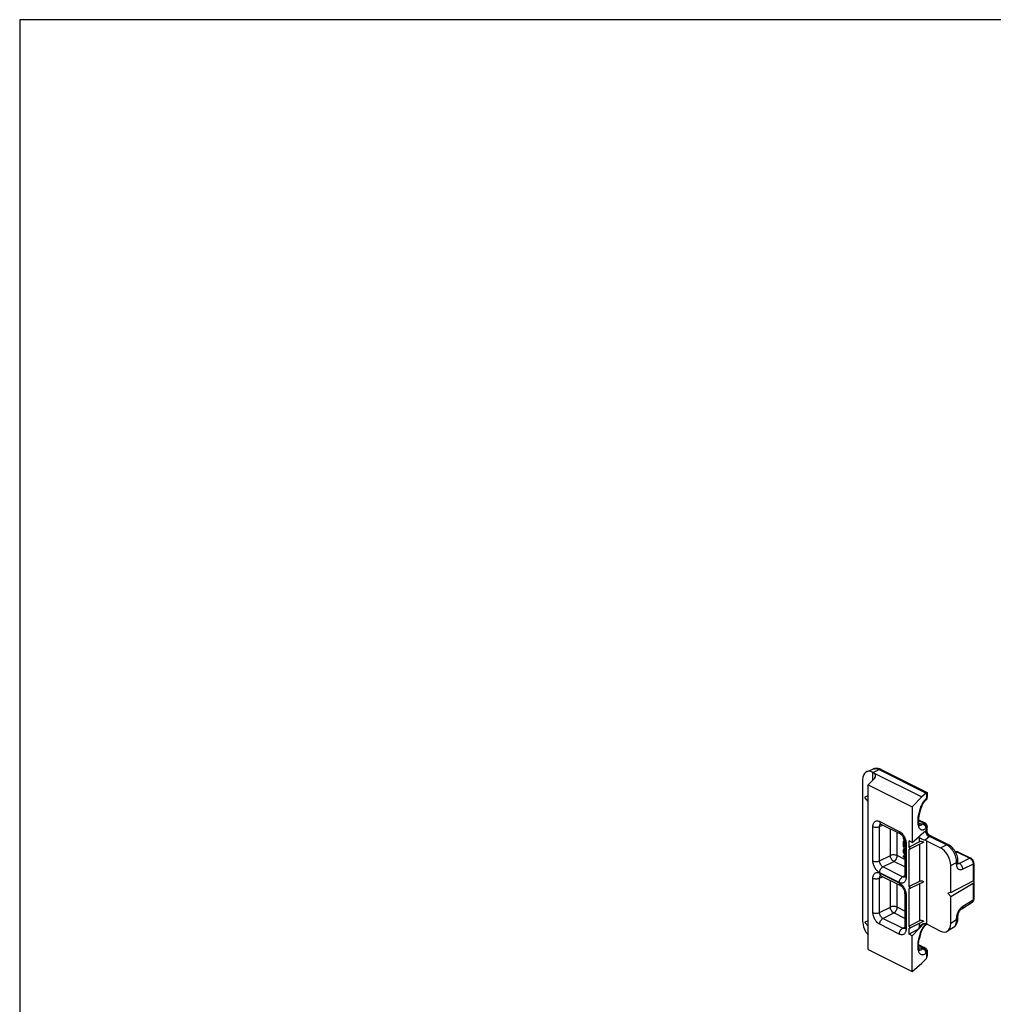
# Model space of a CAD drawing. Units: millimetres. Extents: x 503 to 1344, y -73 to 521.
# Drawn here: x 503 to 705, y 316 to 521 of the extents above; entities that cross this region are included whole.
import ezdxf

# ---------------------------------------------------------------- set-up
doc = ezdxf.new("R2010")
doc.units = ezdxf.units.MM
doc.header["$LTSCALE"] = 32.67
doc.layers.get('0').update_dxf_attribs({"linetype": 'CONTINUOUS'})

msp = doc.modelspace()

# ---------------------------------------------------------------- linework, layer by layer
for p, q in [((1343.69, 520.88), (502.69, 520.88)), ((502.69, 520.88), (502.69, -73.12))]:
    msp.add_line(p, q)
at = {"color": 7, "linetype": 'Continuous'}
for p, q in [((679.04, 364.33), (680.35, 364.9)), ((682.05, 364.8), (691.64, 360.01)), ((680.7, 362.97), (679.38, 361.61)), ((680.33, 364.22), (690.5, 359.13)), ((678.21, 333.24), (678.21, 362.68)), ((679.38, 327.34), (679.38, 361.61)), ((679.38, 361.61), (688.49, 357.05)), ((679.38, 358.17), (678.71, 358.91)), ((679.38, 359.32), (678.77, 359.12)), ((688.49, 357.05), (690.5, 359.13)), ((691.41, 359.9), (690.5, 359.13)), ((691.64, 360), (691.65, 360)), ((691.65, 360), (691.65, 359.08)), ((688.49, 357.05), (688.49, 349.63)), ((691.25, 358.33), (691.37, 358.45)), ((682.01, 353.43), (686.1, 351.39)), ((689.83, 354.37), (691.15, 353.71)), ((691.65, 351.94), (691.65, 352.93)), ((686.64, 350.84), (686.62, 350.73)), ((686.62, 350.73), (686.69, 350.76)), ((686.62, 350.73), (686.65, 350.52)), ((686.65, 350.52), (686.77, 350.58)), ((686.65, 350.52), (686.73, 350.32)), ((686.79, 350.49), (686.77, 350.61)), ((686.84, 350.36), (686.79, 350.49)), ((688.49, 349.63), (689.89, 350.81)), ((689.89, 350.81), (689.89, 350.8)), ((692.19, 351.07), (692.19, 351.07)), ((696.07, 349.13), (692.19, 351.07)), ((686.62, 349.89), (686.62, 348.72)), ((686.76, 349.82), (686.62, 349.89)), ((686.62, 348.72), (686.76, 348.79)), ((686.62, 348.72), (686.76, 348.65)), ((686.73, 350.32), (686.84, 350.37)), ((686.73, 350.32), (686.81, 350.18)), ((686.96, 349.45), (686.76, 349.82)), ((686.76, 349.56), (686.87, 349.61)), ((686.76, 348.65), (686.76, 349.56)), ((686.76, 349.56), (686.96, 349.18)), ((686.81, 350.18), (686.91, 350.23)), ((686.81, 350.18), (686.92, 350.06)), ((686.89, 350.3), (686.84, 350.36)), ((686.84, 349.68), (686.84, 349.6)), ((686.92, 350.06), (686.94, 350.07)), ((686.92, 350.06), (686.95, 350.04)), ((686.96, 349.85), (686.96, 342.67)), ((687.88, 348.65), (687.88, 349.94)), ((688.49, 349.63), (687.88, 349.94)), ((690.07, 349.75), (687.88, 348.65)), ((688.16, 348.31), (687.88, 348.65)), ((690.92, 349.69), (688.16, 348.31)), ((691.48, 349.98), (694.42, 348.52)), ((686.65, 348.12), (686.62, 348)), ((686.62, 348), (686.81, 348.1)), ((686.62, 348), (686.62, 347.74)), ((686.62, 347.74), (686.76, 347.81)), ((686.62, 347.74), (686.65, 347.6)), ((686.62, 346.83), (686.62, 346.64)), ((686.96, 346.67), (686.62, 346.83)), ((686.62, 346.64), (686.82, 346.74)), ((686.62, 346.64), (686.96, 346.47)), ((686.65, 348.12), (686.86, 348.23)), ((686.71, 348.22), (686.65, 348.12)), ((686.65, 347.6), (686.77, 347.66)), ((686.65, 347.6), (686.71, 347.44)), ((686.71, 348.22), (686.89, 348.31)), ((686.76, 348.29), (686.71, 348.22)), ((686.71, 347.44), (686.8, 347.49)), ((686.71, 347.44), (686.76, 347.32)), ((686.84, 348.32), (686.76, 348.29)), ((686.76, 347.9), (686.79, 348.05)), ((686.76, 347.71), (686.76, 347.9)), ((686.79, 347.53), (686.76, 347.71)), ((686.76, 347.32), (686.86, 347.37)), ((686.76, 347.32), (686.84, 347.21)), ((686.79, 348.05), (686.81, 348.1)), ((686.81, 347.45), (686.79, 347.53)), ((686.81, 348.1), (686.87, 348.14)), ((686.87, 347.36), (686.81, 347.45)), ((686.92, 348.31), (686.84, 348.32)), ((686.86, 348.23), (686.84, 348.12)), ((686.84, 347.21), (686.96, 347.27)), ((686.84, 347.21), (686.92, 347.14)), ((686.91, 348.31), (686.86, 348.23)), ((686.87, 348.14), (686.91, 348.16)), ((686.87, 348.14), (686.92, 348.15)), ((686.92, 347.3), (686.87, 347.36)), ((686.92, 348.15), (686.92, 348.31)), ((686.96, 347.28), (686.92, 347.3)), ((686.92, 347.14), (686.96, 347.16)), ((686.92, 347.14), (686.96, 347.12)), ((687.88, 348.25), (688.16, 348.31)), ((687.88, 340.43), (687.88, 348.25)), ((697.53, 347.65), (697.54, 347.65)), ((698.17, 347.62), (700.74, 346.34)), ((696.54, 339.23), (696.54, 344.86)), ((698.03, 345.4), (698.03, 345.8)), ((701.37, 345.28), (701.37, 341.75)), ((682.01, 342.7), (686.1, 340.65)), ((690.07, 341.52), (687.88, 340.43)), ((688.16, 340.08), (687.88, 340.43)), ((690.92, 341.46), (688.16, 340.08)), ((696.54, 339.23), (701.24, 341.66)), ((696.54, 338.36), (701.24, 341.16)), ((701.37, 341.4), (701.37, 337.87)), ((686.96, 339.11), (686.96, 331.93)), ((687.88, 340.03), (688.16, 340.08)), ((687.88, 332.2), (687.88, 340.03)), ((696.54, 339.23), (695.92, 339.1)), ((695.92, 339.1), (696.54, 338.36)), ((696.54, 332.73), (696.54, 338.36)), ((698.83, 335.82), (701.02, 337.19)), ((698.03, 333.84), (698.03, 334.23)), ((698.83, 335.82), (698.83, 335.82)), ((679.38, 332.19), (678.71, 332.93)), ((679.38, 333.34), (678.77, 333.14)), ((690.07, 333.29), (687.88, 332.2)), ((688.16, 331.86), (687.88, 332.2)), ((690.92, 333.24), (688.16, 331.86)), ((691.25, 332.35), (691.37, 332.47)), ((691.48, 332.66), (694.42, 331.19)), ((687.88, 331.8), (688.16, 331.86)), ((687.88, 330.51), (687.88, 331.8)), ((689.89, 331.65), (687.88, 330.51)), ((688.49, 330.21), (687.88, 330.51)), ((688.49, 330.21), (689.89, 331.65)), ((688.49, 322.78), (688.49, 330.21)), ((689.89, 331.66), (689.89, 331.65)), ((697.1, 331.94), (695.85, 331.16)), ((689.83, 328.39), (691.15, 327.73)), ((679.38, 327.34), (688.49, 322.78)), ((691.65, 326.95), (691.65, 326.03)), ((688.49, 322.78), (690.5, 324.49)), ((691.41, 325.43), (690.5, 324.49))]:
    msp.add_line(p, q, dxfattribs=at)
at = {"color": 9, "linetype": 'Continuous'}
for p, q in [((680.33, 364.22), (681.64, 364.79)), ((680.35, 362.61), (680.35, 364.21)), ((681.64, 364.79), (691.41, 359.9)), ((691.4, 358.72), (691.53, 358.84)), ((691.53, 359.98), (691.53, 358.84)), ((680.34, 345.78), (680.34, 352.95)), ((681.73, 352.94), (682.42, 353.23)), ((681.73, 345.77), (681.73, 352.94)), ((681.75, 353.98), (685.84, 351.93)), ((689.83, 354.17), (690.79, 353.69)), ((689.88, 353.67), (690.7, 353.45)), ((690.83, 353.57), (690.7, 353.45)), ((691.53, 352.69), (691.4, 352.57)), ((691.53, 352.14), (691.53, 352.69)), ((683.97, 346.91), (683.97, 352.45)), ((685.36, 346.89), (685.36, 351.76)), ((691.3, 352), (689.89, 350.8)), ((690.07, 349.75), (690.07, 350.55)), ((692.14, 350.88), (691.2, 350.08)), ((695.66, 349.12), (692.14, 350.88)), ((687.25, 349.49), (687.25, 342.32)), ((690.07, 349.27), (690.07, 341.52)), ((691.48, 349.98), (691.48, 332.66)), ((694.42, 348.52), (695.66, 349.12)), ((681.73, 345.77), (683.97, 346.91)), ((686.96, 346.09), (685.36, 346.89)), ((697.63, 347.47), (697.97, 347.62)), ((697.97, 347.62), (700.54, 346.33)), ((682.43, 344.55), (684.68, 345.69)), ((686.52, 342.5), (682.43, 344.55)), ((686.96, 344.55), (684.68, 345.69)), ((696.54, 344.86), (697.78, 345.47)), ((697.78, 345.07), (697.78, 345.47)), ((698.04, 345.41), (698.34, 345.26)), ((700.54, 346.33), (698.34, 345.26)), ((701.24, 345.12), (699.05, 344.05)), ((701.24, 345.12), (701.24, 341.66)), ((681.73, 342.2), (682.42, 342.49)), ((685.84, 341.3), (681.75, 343.34)), ((681.75, 343.24), (685.84, 341.19)), ((686.52, 342.5), (686.96, 342.76)), ((680.34, 335.04), (680.34, 342.21)), ((681.73, 335.03), (681.73, 342.2)), ((683.97, 336.17), (683.97, 341.71)), ((685.36, 336.16), (685.36, 341.02)), ((690.07, 341.04), (690.07, 333.29)), ((701.24, 341.16), (701.24, 337.7)), ((687.25, 338.75), (687.25, 331.58)), ((681.73, 335.03), (683.97, 336.17)), ((686.96, 335.36), (685.36, 336.16)), ((699.05, 336.34), (701.24, 337.7)), ((682.43, 333.81), (684.68, 334.95)), ((686.96, 333.81), (684.68, 334.95)), ((685.84, 330.56), (681.75, 332.6)), ((686.52, 331.76), (682.43, 333.81)), ((686.52, 331.76), (686.96, 332.02)), ((689.89, 331.66), (690.95, 332.76)), ((690.07, 332.09), (690.07, 332.81)), ((697.78, 333.5), (696.54, 332.73)), ((697.78, 333.5), (697.78, 333.9)), ((689.83, 328.19), (690.79, 327.71)), ((690.7, 327.47), (689.88, 327.69)), ((690.83, 327.59), (690.7, 327.47)), ((691.53, 326.71), (691.4, 326.59)), ((691.53, 326.71), (691.53, 325.58))]:
    msp.add_line(p, q, dxfattribs=at)
at = {"color": 7, "linetype": 'Continuous'}
for points in [[(682.05, 364.8), (681.9, 364.87), (681.68, 364.95), (681.47, 365), (681.25, 365.04), (681.05, 365.04), (680.85, 365.03), (680.65, 365), (680.47, 364.94), (680.35, 364.9)], [(681.92, 353.47), (681.92, 353.47), (681.93, 353.47), (681.96, 353.46), (681.99, 353.44), (682.01, 353.43)], [(686.1, 351.39), (686.11, 351.38), (686.17, 351.35), (686.23, 351.31), (686.3, 351.25), (686.38, 351.18), (686.45, 351.1), (686.53, 351), (686.6, 350.9), (686.67, 350.79), (686.74, 350.67), (686.8, 350.55), (686.85, 350.43), (686.89, 350.31), (686.92, 350.19), (686.94, 350.08), (686.95, 349.97), (686.96, 349.88), (686.96, 349.85)], [(692.19, 351.07), (692.1, 351.12), (692, 351.2), (691.9, 351.29), (691.82, 351.4), (691.75, 351.51), (691.7, 351.64), (691.67, 351.76), (691.65, 351.89), (691.65, 351.95)], [(698.03, 345.8), (698.03, 346.02), (697.99, 346.31), (697.93, 346.61), (697.85, 346.91), (697.75, 347.2), (697.62, 347.48), (697.47, 347.75), (697.31, 348.01), (697.13, 348.25), (696.93, 348.48), (696.72, 348.69), (696.49, 348.87), (696.25, 349.03), (696.07, 349.13)], [(697.93, 347.7), (697.82, 347.71), (697.72, 347.71), (697.62, 347.69), (697.53, 347.65)], [(698.17, 347.62), (698.13, 347.64), (698.03, 347.68), (697.93, 347.7)], [(698.07, 345.15), (698.07, 345.15), (698.06, 345.17), (698.05, 345.2), (698.04, 345.25), (698.04, 345.31), (698.03, 345.38), (698.03, 345.4)], [(701.37, 345.28), (701.37, 345.33), (701.36, 345.45), (701.33, 345.57), (701.3, 345.69), (701.25, 345.8), (701.19, 345.91), (701.12, 346.01), (701.04, 346.11), (700.96, 346.19), (700.87, 346.27), (700.77, 346.33), (700.74, 346.34)], [(681.92, 342.73), (681.92, 342.73), (681.93, 342.73), (681.96, 342.72), (681.99, 342.7), (682.01, 342.7)], [(686.96, 342.67), (686.96, 342.62), (686.95, 342.56), (686.95, 342.5), (686.93, 342.46), (686.93, 342.44)], [(686.1, 340.65), (686.11, 340.64), (686.17, 340.61), (686.23, 340.57), (686.3, 340.51), (686.38, 340.44), (686.45, 340.36), (686.53, 340.27), (686.6, 340.16), (686.67, 340.05), (686.74, 339.93), (686.8, 339.81), (686.85, 339.69), (686.89, 339.57), (686.92, 339.45), (686.94, 339.34), (686.95, 339.23), (686.96, 339.14), (686.96, 339.11)], [(701.02, 337.18), (701.05, 337.21), (701.13, 337.26), (701.19, 337.33), (701.25, 337.41), (701.29, 337.49), (701.33, 337.59), (701.35, 337.69), (701.37, 337.8), (701.37, 337.87)], [(698.03, 334.23), (698.03, 334.27), (698.04, 334.38), (698.06, 334.5), (698.08, 334.63), (698.12, 334.76), (698.17, 334.9), (698.23, 335.04), (698.29, 335.18), (698.37, 335.31), (698.44, 335.43), (698.52, 335.53), (698.6, 335.63), (698.68, 335.7), (698.75, 335.76), (698.81, 335.81), (698.83, 335.82)], [(697.1, 331.94), (697.28, 332.07), (697.45, 332.23), (697.6, 332.41), (697.74, 332.61), (697.84, 332.83), (697.93, 333.08), (697.99, 333.34), (698.02, 333.61), (698.03, 333.84)], [(686.96, 331.93), (686.96, 331.89), (686.95, 331.82), (686.95, 331.76), (686.93, 331.72), (686.93, 331.7)]]:
    msp.add_lwpolyline(points, dxfattribs=at)
for centre, radius, start, end in [((690.79, 359.08), 0.858, 336.6543, 344.4634), ((690.79, 359.08), 0.855, 344.5098, 359.958), ((690.76, 333.12), 0.896, 313.2353, 320.8618), ((690.77, 333.11), 0.879, 320.8626, 328.0961)]:
    msp.add_arc(centre, radius, start, end, dxfattribs=at)
at = {"color": 9, "linetype": 'Continuous'}
for centre, radius, start, end in [((691.4, 359.08), 0.252, 352.5409, 359.9955), ((690.92, 358.67), 0.469, 313.2482, 315.3547), ((691.05, 358.79), 0.47, 313.2496, 317.2237), ((682.15, 353.14), 0.378, 121.0571, 125.9522), ((690.11, 353.63), 0.471, 260.9229, 267.4724), ((692.52, 351.83), 0.907, 246.5118, 250.0217), ((697.69, 347.3), 0.392, 111.0194, 113.5372), ((700.07, 345.4), 1.05, 52.9345, 54.1634), ((682.15, 342.4), 0.378, 121.0571, 125.9522), ((686.8, 342.8), 0.369, 287.5061, 291.9085), ((693.17, 330.87), 2.58, 134.302, 136.1127), ((691.05, 332.81), 0.47, 313.2495, 317.1555), ((691.01, 332.83), 0.521, 334.5773, 339.8839), ((696.5, 332.91), 1.14, 301.928, 307.2612), ((686.8, 332.06), 0.369, 287.5061, 291.9085), ((690.11, 327.65), 0.471, 260.9663, 267.4863)]:
    msp.add_arc(centre, radius, start, end, dxfattribs=at)
at = {"color": 7, "linetype": 'Continuous'}
for centre, major_axis, ratio, start_param, end_param in [((680.33, 361.62), (-1.34, 2.69), 0.612203, -0.683242, 0.887554), ((678.93, 363.41), (2, 0.09), 0.53133, 5.770725, 7.044815), ((691.39, 359.01), (0.281, 0.975), 0.41343, 0.311486, 0.555832), ((692.31, 351.87), (2.39, 1.18), 0.294425, 2.997338, 3.387716), ((690.78, 348.9), (0.88, -0.716), 0.662783, 1.923708, 2.851003), ((690.78, 349.67), (1, -0.041), 0.467291, 0.804589, 1.148153), ((694.41, 345.92), (-1.34, 2.68), 0.614018, -2.25354, -0.685483), ((690.78, 340.67), (0.88, -0.716), 0.662783, 1.923708, 2.851003), ((680.33, 332.18), (-1.34, 2.69), 0.612203, 0.887554, 1.992421), ((692.31, 333.01), (2.39, 1.47), 0.26654, 2.588028, 2.978407), ((690.78, 332.44), (0.88, -0.716), 0.662783, 1.923708, 2.851003), ((690.78, 332.26), (1, 0.045), 0.53133, 0.76163, 1.105194), ((694.41, 333.8), (-1.35, 2.69), 0.610731, 2.457644, 4.025701), ((691.39, 326.27), (0.281, 0.975), 0.41343, -2.48104, -2.236694)]:
    msp.add_ellipse(centre, major_axis=major_axis, ratio=ratio, start_param=start_param, end_param=end_param, dxfattribs=at)
at = {"color": 9, "linetype": 'Continuous'}
for points, knots in [([(680.35, 364.9), (680.44, 364.94), (680.64, 364.99), (680.97, 365), (681.31, 364.93), (681.53, 364.84), (681.64, 364.79)], [0, 0, 0, 0, 0.228401, 0.467039, 0.722941, 1, 1, 1, 1]), ([(682.05, 364.8), (682.02, 364.81), (681.96, 364.84), (681.82, 364.85), (681.71, 364.82), (681.64, 364.79)], [0, 0, 0, 0, 0.230235, 0.4697, 1, 1, 1, 1]), ([(691.13, 358.42), (691.15, 358.45), (691.24, 358.55), (691.33, 358.65), (691.4, 358.72)], [0, 0, 0, 0, 0.263134, 1, 1, 1, 1]), ([(691.4, 358.72), (691.4, 358.65), (691.38, 358.51), (691.31, 358.39), (691.26, 358.34)], [0, 0, 0, 0, 0.516996, 1, 1, 1, 1]), ([(691.53, 358.84), (691.53, 358.77), (691.51, 358.64), (691.44, 358.52), (691.4, 358.47)], [0, 0, 0, 0, 0.516768, 1, 1, 1, 1]), ([(691.53, 358.84), (691.56, 358.87), (691.61, 358.93), (691.64, 359.01), (691.65, 359.04)], [0, 0, 0, 0, 0.533229, 1, 1, 1, 1]), ([(691.4, 352.57), (691.32, 352.5), (691.17, 352.37), (690.92, 352.24), (690.67, 352.18), (690.44, 352.22), (690.23, 352.34), (690.06, 352.54), (689.92, 352.82), (689.82, 353.15), (689.76, 353.54), (689.73, 353.98), (689.74, 354.46), (689.81, 355.15), (689.99, 356.02), (690.21, 356.7), (690.35, 357.03)], [0, 0, 0, 0, 0.052729, 0.097879, 0.136931, 0.172886, 0.209779, 0.251305, 0.299765, 0.356112, 0.420352, 0.491872, 0.569637, 0.652321, 0.82612, 1, 1, 1, 1]), ([(690.35, 357.03), (690.45, 357.29), (690.68, 357.78), (690.97, 358.23), (691.13, 358.42)], [0, 0, 0, 0, 0.532474, 1, 1, 1, 1]), ([(680.34, 352.95), (680.34, 353.06), (680.35, 353.27), (680.43, 353.56), (680.56, 353.8), (680.74, 353.98), (680.96, 354.09), (681.22, 354.13), (681.49, 354.09), (681.66, 354.02), (681.75, 353.98)], [0, 0, 0, 0, 0.148794, 0.284056, 0.40664, 0.519919, 0.629683, 0.742796, 0.865089, 1, 1, 1, 1]), ([(680.34, 352.95), (680.44, 352.9), (680.67, 352.83), (681.03, 352.79), (681.39, 352.82), (681.62, 352.89), (681.73, 352.94)], [0, 0, 0, 0, 0.234233, 0.49752, 0.762137, 1, 1, 1, 1]), ([(681.73, 352.94), (681.73, 352.99), (681.73, 353.1), (681.77, 353.24), (681.83, 353.36), (681.89, 353.42), (681.92, 353.44)], [0, 0, 0, 0, 0.285538, 0.544895, 0.780545, 1, 1, 1, 1]), ([(681.75, 353.98), (681.75, 353.91), (681.76, 353.8), (681.81, 353.64), (681.89, 353.51), (681.97, 353.46), (682.01, 353.43)], [0, 0, 0, 0, 0.289563, 0.549621, 0.782833, 1, 1, 1, 1]), ([(690.7, 353.45), (690.65, 353.41), (690.53, 353.31), (690.33, 353.19), (690.16, 353.16), (690.09, 353.16)], [0, 0, 0, 0, 0.297097, 0.678846, 1, 1, 1, 1]), ([(691.4, 352.57), (691.4, 352.67), (691.36, 352.87), (691.23, 353.08), (691.09, 353.23), (690.93, 353.36), (690.79, 353.43), (690.7, 353.45)], [0, 0, 0, 0, 0.236921, 0.492052, 0.622623, 0.752175, 1, 1, 1, 1]), ([(691.15, 353.71), (691.12, 353.73), (691.07, 353.74), (690.94, 353.75), (690.85, 353.72), (690.79, 353.69)], [0, 0, 0, 0, 0.227704, 0.465862, 1, 1, 1, 1]), ([(690.79, 353.69), (690.8, 353.68), (690.83, 353.67), (690.85, 353.64), (690.85, 353.6), (690.83, 353.58), (690.83, 353.57)], [0, 0, 0, 0, 0.303143, 0.543356, 0.756127, 1, 1, 1, 1]), ([(691.53, 352.69), (691.53, 352.79), (691.49, 352.99), (691.36, 353.2), (691.22, 353.36), (691.06, 353.48), (690.92, 353.55), (690.83, 353.57)], [0, 0, 0, 0, 0.236921, 0.492052, 0.622623, 0.752175, 1, 1, 1, 1]), ([(691.65, 352.93), (691.65, 352.89), (691.62, 352.8), (691.57, 352.73), (691.53, 352.69)], [0, 0, 0, 0, 0.464738, 1, 1, 1, 1]), ([(685.84, 351.93), (686.04, 351.83), (686.43, 351.53), (686.87, 350.93), (687.17, 350.24), (687.25, 349.73), (687.25, 349.49)], [0, 0, 0, 0, 0.22967, 0.488211, 0.753207, 1, 1, 1, 1]), ([(685.84, 351.93), (685.84, 351.87), (685.85, 351.75), (685.9, 351.6), (685.98, 351.47), (686.06, 351.41), (686.1, 351.39)], [0, 0, 0, 0, 0.289583, 0.549636, 0.782832, 1, 1, 1, 1]), ([(691.3, 352), (691.29, 351.88), (691.34, 351.63), (691.49, 351.35), (691.66, 351.16), (691.85, 351), (692.02, 350.91), (692.14, 350.88)], [0, 0, 0, 0, 0.239806, 0.494953, 0.624821, 0.75349, 1, 1, 1, 1]), ([(691.53, 352.14), (691.51, 352.14), (691.43, 352.1), (691.35, 352.04), (691.3, 352)], [0, 0, 0, 0, 0.228415, 1, 1, 1, 1]), ([(691.53, 352.14), (691.52, 352.03), (691.52, 351.79), (691.62, 351.51), (691.75, 351.31), (691.91, 351.14), (692.05, 351.04), (692.16, 351)], [0, 0, 0, 0, 0.250037, 0.504555, 0.631624, 0.757081, 1, 1, 1, 1]), ([(691.65, 351.95), (691.65, 351.97), (691.65, 352.01), (691.63, 352.08), (691.59, 352.13), (691.55, 352.14), (691.53, 352.14)], [0, 0, 0, 0, 0.277019, 0.523906, 0.751223, 1, 1, 1, 1]), ([(692.21, 350.98), (692.2, 350.97), (692.18, 350.94), (692.16, 350.91), (692.14, 350.88)], [0, 0, 0, 0, 0.213188, 1, 1, 1, 1]), ([(692.19, 351.07), (692.21, 351.06), (692.23, 351.04), (692.23, 351), (692.22, 350.99), (692.21, 350.98)], [0, 0, 0, 0, 0.459153, 0.679229, 1, 1, 1, 1]), ([(687.25, 349.49), (687.21, 349.52), (687.13, 349.56), (687.04, 349.65), (686.98, 349.74), (686.96, 349.81), (686.96, 349.85)], [0, 0, 0, 0, 0.302318, 0.565546, 0.79345, 1, 1, 1, 1]), ([(695.66, 349.12), (695.73, 349.15), (695.83, 349.18), (695.98, 349.17), (696.04, 349.15), (696.07, 349.13)], [0, 0, 0, 0, 0.5303, 0.769765, 1, 1, 1, 1]), ([(697.78, 345.47), (697.78, 345.83), (697.66, 346.58), (697.29, 347.46), (696.86, 348.1), (696.39, 348.65), (695.96, 348.97), (695.66, 349.12)], [0, 0, 0, 0, 0.246958, 0.511198, 0.642705, 0.76969, 1, 1, 1, 1]), ([(685.36, 346.89), (685.26, 346.94), (685.03, 347.02), (684.67, 347.05), (684.31, 347.02), (684.08, 346.95), (683.97, 346.91)], [0, 0, 0, 0, 0.234228, 0.497527, 0.762158, 1, 1, 1, 1]), ([(684.68, 345.69), (684.58, 345.74), (684.4, 345.89), (684.18, 346.19), (684.02, 346.54), (683.98, 346.79), (683.97, 346.91)], [0, 0, 0, 0, 0.228238, 0.487641, 0.753769, 1, 1, 1, 1]), ([(685.36, 346.89), (685.36, 346.78), (685.32, 346.53), (685.18, 346.19), (684.96, 345.89), (684.78, 345.74), (684.68, 345.69)], [0, 0, 0, 0, 0.24568, 0.509563, 0.768239, 1, 1, 1, 1]), ([(697.55, 347.66), (697.61, 347.68), (697.76, 347.7), (697.9, 347.65), (697.97, 347.62)], [0, 0, 0, 0, 0.467717, 1, 1, 1, 1]), ([(698.17, 347.62), (698.14, 347.64), (698.07, 347.65), (698, 347.63), (697.97, 347.62)], [0, 0, 0, 0, 0.467813, 1, 1, 1, 1]), ([(700.74, 346.34), (700.71, 346.35), (700.64, 346.37), (700.57, 346.35), (700.54, 346.33)], [0, 0, 0, 0, 0.467791, 1, 1, 1, 1]), ([(681.75, 343.34), (681.55, 343.44), (681.17, 343.74), (680.72, 344.34), (680.42, 345.04), (680.34, 345.54), (680.34, 345.78)], [0, 0, 0, 0, 0.22967, 0.488211, 0.753207, 1, 1, 1, 1]), ([(680.34, 345.78), (680.44, 345.73), (680.67, 345.66), (681.03, 345.62), (681.39, 345.65), (681.62, 345.72), (681.73, 345.77)], [0, 0, 0, 0, 0.234233, 0.49752, 0.762137, 1, 1, 1, 1]), ([(682.43, 344.55), (682.33, 344.59), (682.13, 344.74), (681.91, 345.04), (681.76, 345.39), (681.72, 345.64), (681.73, 345.77)], [0, 0, 0, 0, 0.231072, 0.488776, 0.752672, 1, 1, 1, 1]), ([(681.75, 343.34), (681.75, 343.46), (681.79, 343.7), (681.94, 344.05), (682.15, 344.34), (682.34, 344.49), (682.43, 344.55)], [0, 0, 0, 0, 0.245685, 0.509554, 0.768219, 1, 1, 1, 1]), ([(697.78, 345.47), (697.81, 345.49), (697.88, 345.53), (697.97, 345.62), (698.02, 345.71), (698.03, 345.77), (698.03, 345.8)], [0, 0, 0, 0, 0.298654, 0.560492, 0.789859, 1, 1, 1, 1]), ([(697.78, 345.07), (697.81, 345.09), (697.88, 345.14), (697.97, 345.22), (698.02, 345.31), (698.03, 345.37), (698.03, 345.4)], [0, 0, 0, 0, 0.298654, 0.560492, 0.789859, 1, 1, 1, 1]), ([(699.05, 344.05), (698.97, 344.01), (698.81, 343.95), (698.56, 343.92), (698.33, 343.96), (698.13, 344.07), (697.97, 344.25), (697.86, 344.49), (697.79, 344.76), (697.78, 344.97), (697.78, 345.07)], [0, 0, 0, 0, 0.131018, 0.249127, 0.358822, 0.466942, 0.580837, 0.70614, 0.845742, 1, 1, 1, 1]), ([(698.34, 345.26), (698.29, 345.24), (698.2, 345.2), (698.1, 345.2), (698.05, 345.2)], [0, 0, 0, 0, 0.534522, 1, 1, 1, 1]), ([(699.05, 344.05), (699.05, 344.17), (699.02, 344.42), (698.87, 344.77), (698.64, 345.07), (698.44, 345.22), (698.34, 345.26)], [0, 0, 0, 0, 0.247695, 0.510864, 0.768035, 1, 1, 1, 1]), ([(700.54, 346.33), (700.55, 346.33), (700.6, 346.3), (700.65, 346.27), (700.68, 346.25)], [0, 0, 0, 0, 0.242001, 1, 1, 1, 1]), ([(700.7, 346.24), (700.78, 346.17), (700.93, 346.02), (701.11, 345.74), (701.22, 345.43), (701.25, 345.22), (701.24, 345.12)], [0, 0, 0, 0, 0.242375, 0.500795, 0.758774, 1, 1, 1, 1]), ([(701.37, 345.28), (701.37, 345.27), (701.37, 345.24), (701.34, 345.19), (701.3, 345.15), (701.26, 345.13), (701.24, 345.12)], [0, 0, 0, 0, 0.21014, 0.439517, 0.701358, 1, 1, 1, 1]), ([(680.34, 342.21), (680.34, 342.32), (680.35, 342.53), (680.43, 342.82), (680.56, 343.06), (680.74, 343.24), (680.96, 343.35), (681.22, 343.39), (681.49, 343.35), (681.66, 343.28), (681.75, 343.24)], [0, 0, 0, 0, 0.148794, 0.284056, 0.40664, 0.519919, 0.629683, 0.742796, 0.865089, 1, 1, 1, 1]), ([(681.73, 342.2), (681.73, 342.25), (681.73, 342.36), (681.77, 342.5), (681.83, 342.62), (681.89, 342.68), (681.92, 342.7)], [0, 0, 0, 0, 0.285538, 0.544895, 0.780545, 1, 1, 1, 1]), ([(681.75, 343.24), (681.75, 343.18), (681.76, 343.06), (681.81, 342.9), (681.89, 342.78), (681.97, 342.72), (682.01, 342.7)], [0, 0, 0, 0, 0.289563, 0.549621, 0.782833, 1, 1, 1, 1]), ([(685.84, 341.3), (685.84, 341.41), (685.88, 341.66), (686.03, 342), (686.24, 342.3), (686.43, 342.45), (686.52, 342.5)], [0, 0, 0, 0, 0.245685, 0.509553, 0.768219, 1, 1, 1, 1]), ([(687.25, 342.32), (687.25, 342.21), (687.24, 342), (687.16, 341.72), (687.03, 341.48), (686.85, 341.29), (686.63, 341.18), (686.37, 341.14), (686.1, 341.18), (685.93, 341.25), (685.84, 341.3)], [0, 0, 0, 0, 0.148794, 0.284056, 0.40664, 0.519919, 0.629683, 0.742796, 0.865089, 1, 1, 1, 1]), ([(686.91, 342.45), (686.85, 342.43), (686.71, 342.42), (686.58, 342.47), (686.52, 342.5)], [0, 0, 0, 0, 0.46708, 1, 1, 1, 1]), ([(687.25, 342.32), (687.21, 342.34), (687.13, 342.39), (687.04, 342.47), (686.98, 342.57), (686.96, 342.64), (686.96, 342.67)], [0, 0, 0, 0, 0.3023, 0.565531, 0.79345, 1, 1, 1, 1]), ([(680.34, 342.21), (680.44, 342.16), (680.67, 342.09), (681.03, 342.05), (681.39, 342.09), (681.62, 342.15), (681.73, 342.2)], [0, 0, 0, 0, 0.234233, 0.49752, 0.762137, 1, 1, 1, 1]), ([(685.84, 341.19), (686.04, 341.09), (686.43, 340.79), (686.87, 340.2), (687.17, 339.5), (687.25, 339), (687.25, 338.75)], [0, 0, 0, 0, 0.22967, 0.488211, 0.753207, 1, 1, 1, 1]), ([(685.84, 341.19), (685.84, 341.13), (685.85, 341.02), (685.9, 340.86), (685.98, 340.73), (686.06, 340.67), (686.1, 340.65)], [0, 0, 0, 0, 0.289583, 0.549636, 0.782832, 1, 1, 1, 1]), ([(687.25, 338.75), (687.21, 338.78), (687.13, 338.82), (687.04, 338.91), (686.98, 339), (686.96, 339.08), (686.96, 339.11)], [0, 0, 0, 0, 0.302318, 0.565546, 0.79345, 1, 1, 1, 1]), ([(685.36, 336.16), (685.26, 336.21), (685.03, 336.28), (684.67, 336.31), (684.31, 336.28), (684.08, 336.22), (683.97, 336.17)], [0, 0, 0, 0, 0.234228, 0.497527, 0.762158, 1, 1, 1, 1]), ([(684.68, 334.95), (684.58, 335), (684.4, 335.15), (684.18, 335.45), (684.02, 335.8), (683.98, 336.05), (683.97, 336.17)], [0, 0, 0, 0, 0.228238, 0.487641, 0.753769, 1, 1, 1, 1]), ([(685.36, 336.16), (685.36, 336.04), (685.32, 335.79), (685.18, 335.45), (684.96, 335.15), (684.78, 335), (684.68, 334.95)], [0, 0, 0, 0, 0.24568, 0.509563, 0.768239, 1, 1, 1, 1]), ([(697.78, 333.9), (697.78, 334.13), (697.85, 334.62), (698.12, 335.3), (698.52, 335.9), (698.86, 336.22), (699.05, 336.34)], [0, 0, 0, 0, 0.247005, 0.512089, 0.770602, 1, 1, 1, 1]), ([(699.05, 336.34), (699.05, 336.28), (699.04, 336.17), (699.01, 336.03), (698.94, 335.9), (698.87, 335.84), (698.83, 335.82)], [0, 0, 0, 0, 0.286238, 0.54487, 0.77947, 1, 1, 1, 1]), ([(701.24, 337.7), (701.24, 337.65), (701.24, 337.54), (701.2, 337.39), (701.13, 337.27), (701.06, 337.21), (701.02, 337.19)], [0, 0, 0, 0, 0.28707, 0.546435, 0.781098, 1, 1, 1, 1]), ([(701.37, 337.87), (701.37, 337.86), (701.37, 337.82), (701.34, 337.78), (701.3, 337.74), (701.26, 337.71), (701.24, 337.7)], [0, 0, 0, 0, 0.21014, 0.439517, 0.701358, 1, 1, 1, 1]), ([(681.75, 332.6), (681.55, 332.7), (681.17, 333), (680.72, 333.6), (680.42, 334.3), (680.34, 334.8), (680.34, 335.04)], [0, 0, 0, 0, 0.22967, 0.488211, 0.753207, 1, 1, 1, 1]), ([(680.34, 335.04), (680.44, 334.99), (680.67, 334.92), (681.03, 334.88), (681.39, 334.91), (681.62, 334.98), (681.73, 335.03)], [0, 0, 0, 0, 0.234233, 0.49752, 0.762137, 1, 1, 1, 1]), ([(682.43, 333.81), (682.33, 333.86), (682.13, 334), (681.91, 334.3), (681.76, 334.65), (681.72, 334.91), (681.73, 335.03)], [0, 0, 0, 0, 0.231072, 0.488776, 0.752672, 1, 1, 1, 1]), ([(697.78, 333.9), (697.81, 333.92), (697.88, 333.97), (697.97, 334.05), (698.02, 334.14), (698.03, 334.2), (698.03, 334.23)], [0, 0, 0, 0, 0.298666, 0.560501, 0.789859, 1, 1, 1, 1]), ([(681.75, 332.6), (681.75, 332.72), (681.79, 332.96), (681.94, 333.31), (682.15, 333.6), (682.34, 333.76), (682.43, 333.81)], [0, 0, 0, 0, 0.245685, 0.509554, 0.768219, 1, 1, 1, 1]), ([(690.35, 331.05), (690.45, 331.31), (690.68, 331.8), (690.97, 332.25), (691.13, 332.44)], [0, 0, 0, 0, 0.532475, 1, 1, 1, 1]), ([(691.13, 332.44), (691.15, 332.46), (691.21, 332.53), (691.27, 332.6), (691.32, 332.65)], [0, 0, 0, 0, 0.258539, 1, 1, 1, 1]), ([(691.4, 332.7), (691.4, 332.63), (691.37, 332.5), (691.29, 332.39), (691.25, 332.35)], [0, 0, 0, 0, 0.514691, 1, 1, 1, 1]), ([(691.48, 332.61), (691.47, 332.6), (691.45, 332.56), (691.42, 332.52), (691.4, 332.49)], [0, 0, 0, 0, 0.253225, 1, 1, 1, 1]), ([(697.19, 332), (697.29, 332.08), (697.47, 332.26), (697.65, 332.62), (697.76, 333.04), (697.78, 333.35), (697.78, 333.5)], [0, 0, 0, 0, 0.218929, 0.455001, 0.714728, 1, 1, 1, 1]), ([(697.78, 333.5), (697.81, 333.52), (697.88, 333.57), (697.97, 333.65), (698.02, 333.74), (698.03, 333.81), (698.03, 333.84)], [0, 0, 0, 0, 0.298664, 0.560499, 0.789859, 1, 1, 1, 1]), ([(685.84, 330.56), (685.84, 330.67), (685.88, 330.92), (686.03, 331.26), (686.24, 331.56), (686.43, 331.71), (686.52, 331.76)], [0, 0, 0, 0, 0.245685, 0.509553, 0.768219, 1, 1, 1, 1]), ([(687.25, 331.58), (687.25, 331.47), (687.24, 331.27), (687.16, 330.98), (687.03, 330.74), (686.85, 330.55), (686.63, 330.44), (686.37, 330.41), (686.1, 330.44), (685.93, 330.51), (685.84, 330.56)], [0, 0, 0, 0, 0.148794, 0.284056, 0.40664, 0.519919, 0.629683, 0.742796, 0.865089, 1, 1, 1, 1]), ([(686.91, 331.71), (686.85, 331.69), (686.71, 331.68), (686.58, 331.73), (686.52, 331.76)], [0, 0, 0, 0, 0.46708, 1, 1, 1, 1]), ([(687.25, 331.58), (687.21, 331.6), (687.13, 331.65), (687.04, 331.74), (686.98, 331.83), (686.96, 331.9), (686.96, 331.93)], [0, 0, 0, 0, 0.3023, 0.565531, 0.79345, 1, 1, 1, 1]), ([(691.4, 326.59), (691.32, 326.52), (691.17, 326.39), (690.92, 326.26), (690.67, 326.2), (690.44, 326.24), (690.23, 326.36), (690.06, 326.56), (689.92, 326.84), (689.82, 327.17), (689.76, 327.56), (689.73, 328), (689.74, 328.48), (689.81, 329.16), (689.99, 330.04), (690.21, 330.72), (690.35, 331.05)], [0, 0, 0, 0, 0.052729, 0.09788, 0.136933, 0.172888, 0.209782, 0.251307, 0.299766, 0.356112, 0.420351, 0.49187, 0.569635, 0.652317, 0.826117, 1, 1, 1, 1]), ([(690.7, 327.47), (690.65, 327.43), (690.53, 327.33), (690.33, 327.21), (690.16, 327.18), (690.09, 327.18)], [0, 0, 0, 0, 0.297088, 0.678839, 1, 1, 1, 1]), ([(691.4, 326.59), (691.4, 326.69), (691.36, 326.88), (691.23, 327.1), (691.09, 327.25), (690.93, 327.38), (690.79, 327.45), (690.7, 327.47)], [0, 0, 0, 0, 0.236921, 0.492052, 0.622623, 0.752175, 1, 1, 1, 1]), ([(691.15, 327.73), (691.12, 327.75), (691.07, 327.76), (690.94, 327.77), (690.85, 327.74), (690.79, 327.71)], [0, 0, 0, 0, 0.227704, 0.465862, 1, 1, 1, 1]), ([(690.79, 327.71), (690.8, 327.7), (690.83, 327.69), (690.85, 327.66), (690.85, 327.62), (690.83, 327.6), (690.83, 327.59)], [0, 0, 0, 0, 0.303142, 0.543355, 0.756127, 1, 1, 1, 1]), ([(691.53, 326.71), (691.53, 326.81), (691.49, 327), (691.36, 327.22), (691.22, 327.37), (691.06, 327.5), (690.92, 327.57), (690.83, 327.59)], [0, 0, 0, 0, 0.236921, 0.492052, 0.622623, 0.752175, 1, 1, 1, 1]), ([(691.65, 326.95), (691.65, 326.91), (691.62, 326.82), (691.57, 326.75), (691.53, 326.71)], [0, 0, 0, 0, 0.464738, 1, 1, 1, 1])]:
    msp.add_open_spline(points, degree=3, knots=knots, dxfattribs=at)
at = {"color": 7, "linetype": 'Continuous'}
for points, knots in [([(678.7, 358.96), (678.7, 358.98), (678.7, 359.01), (678.72, 359.06), (678.73, 359.09), (678.75, 359.11), (678.76, 359.12), (678.77, 359.12)], [0, 0, 0, 0, 0.279825, 0.571714, 0.823309, 0.921798, 1, 1, 1, 1]), ([(678.71, 358.91), (678.71, 358.92), (678.7, 358.93), (678.7, 358.95), (678.7, 358.96)], [0, 0, 0, 0, 0.421104, 1, 1, 1, 1]), ([(691.58, 358.74), (691.57, 358.71), (691.51, 358.6), (691.44, 358.51), (691.37, 358.45)], [0, 0, 0, 0, 0.250955, 1, 1, 1, 1]), ([(691.53, 359.98), (691.55, 359.98), (691.57, 359.99), (691.6, 360), (691.63, 360.01), (691.64, 360.01), (691.64, 360)], [0, 0, 0, 0, 0.394508, 0.686974, 0.884243, 1, 1, 1, 1]), ([(691.25, 358.33), (691.19, 358.27), (691.06, 358.13), (690.8, 357.78), (690.5, 357.23), (690.2, 356.46), (689.97, 355.62), (689.86, 354.92), (689.83, 354.38), (689.83, 354.03), (689.86, 353.71), (689.91, 353.46), (689.97, 353.3), (690.01, 353.21), (690.03, 353.18), (690.04, 353.16)], [0, 0, 0, 0, 0.045096, 0.100578, 0.234791, 0.388538, 0.549114, 0.704062, 0.775535, 0.840805, 0.898093, 0.945347, 0.980185, 0.992149, 1, 1, 1, 1]), ([(689.92, 355.25), (689.97, 355.36), (690.06, 355.6), (690.17, 355.97), (690.26, 356.35), (690.3, 356.6), (690.31, 356.73)], [0, 0, 0, 0, 0.246287, 0.499933, 0.753618, 1, 1, 1, 1]), ([(691.65, 352.93), (691.65, 353.01), (691.62, 353.17), (691.52, 353.4), (691.36, 353.59), (691.22, 353.68), (691.15, 353.71)], [0, 0, 0, 0, 0.250581, 0.500944, 0.750791, 1, 1, 1, 1]), ([(691.2, 350.08), (691.09, 350.11), (690.87, 350.18), (690.57, 350.31), (690.34, 350.42), (690.18, 350.5), (690.1, 350.54), (690.07, 350.55)], [0, 0, 0, 0, 0.283644, 0.559416, 0.800574, 0.905835, 1, 1, 1, 1]), ([(701.37, 341.75), (701.37, 341.75), (701.36, 341.73), (701.34, 341.71), (701.29, 341.69), (701.26, 341.67), (701.24, 341.66)], [0, 0, 0, 0, 0.108469, 0.306902, 0.605917, 1, 1, 1, 1]), ([(701.37, 341.4), (701.37, 341.35), (701.35, 341.26), (701.28, 341.19), (701.24, 341.16)], [0, 0, 0, 0, 0.503768, 1, 1, 1, 1]), ([(701.28, 341.68), (701.29, 341.66), (701.34, 341.57), (701.37, 341.47), (701.37, 341.4)], [0, 0, 0, 0, 0.266895, 1, 1, 1, 1]), ([(678.7, 332.98), (678.7, 333), (678.7, 333.03), (678.72, 333.08), (678.73, 333.11), (678.75, 333.13), (678.76, 333.14), (678.77, 333.14)], [0, 0, 0, 0, 0.279825, 0.571714, 0.823309, 0.921798, 1, 1, 1, 1]), ([(678.71, 332.93), (678.71, 332.94), (678.7, 332.95), (678.7, 332.97), (678.7, 332.98)], [0, 0, 0, 0, 0.421104, 1, 1, 1, 1]), ([(690.05, 327.17), (690.06, 327.16), (690.04, 327.18), (690.04, 327.19), (690.03, 327.21), (690.01, 327.23), (690, 327.25), (689.98, 327.29), (689.97, 327.33), (689.94, 327.4), (689.91, 327.5), (689.88, 327.63), (689.86, 327.78), (689.84, 327.95), (689.83, 328.13), (689.83, 328.32), (689.84, 328.59), (689.87, 328.96), (689.93, 329.41), (690.03, 329.86), (690.16, 330.32), (690.31, 330.75), (690.48, 331.17), (690.66, 331.54), (690.85, 331.87), (691.05, 332.14), (691.18, 332.28), (691.25, 332.35)], [0, 0, 0, 0, 0.003569, 0.005233, 0.007202, 0.012052, 0.018066, 0.025183, 0.033351, 0.04252, 0.063662, 0.088216, 0.115817, 0.146133, 0.178846, 0.213679, 0.250363, 0.328262, 0.410595, 0.495461, 0.580979, 0.665272, 0.746458, 0.822612, 0.891773, 0.951704, 1, 1, 1, 1]), ([(690.07, 332.09), (690.09, 332.12), (690.16, 332.22), (690.24, 332.31), (690.31, 332.38)], [0, 0, 0, 0, 0.248304, 1, 1, 1, 1]), ([(690.31, 332.38), (690.37, 332.44), (690.49, 332.56), (690.71, 332.7), (690.95, 332.78), (691.12, 332.77), (691.2, 332.76)], [0, 0, 0, 0, 0.256127, 0.510204, 0.759152, 1, 1, 1, 1]), ([(689.92, 329.27), (689.97, 329.38), (690.06, 329.62), (690.17, 329.99), (690.26, 330.37), (690.3, 330.62), (690.31, 330.75)], [0, 0, 0, 0, 0.246297, 0.499948, 0.75363, 1, 1, 1, 1]), ([(691.15, 327.73), (691.22, 327.7), (691.36, 327.61), (691.52, 327.42), (691.62, 327.19), (691.65, 327.03), (691.65, 326.95)], [0, 0, 0, 0, 0.249202, 0.499019, 0.749373, 1, 1, 1, 1]), ([(691.53, 325.58), (691.55, 325.61), (691.63, 325.75), (691.65, 325.91), (691.65, 326.03)], [0, 0, 0, 0, 0.239049, 1, 1, 1, 1])]:
    msp.add_open_spline(points, degree=3, knots=knots, dxfattribs=at)

doc.saveas('drawing.dxf')
